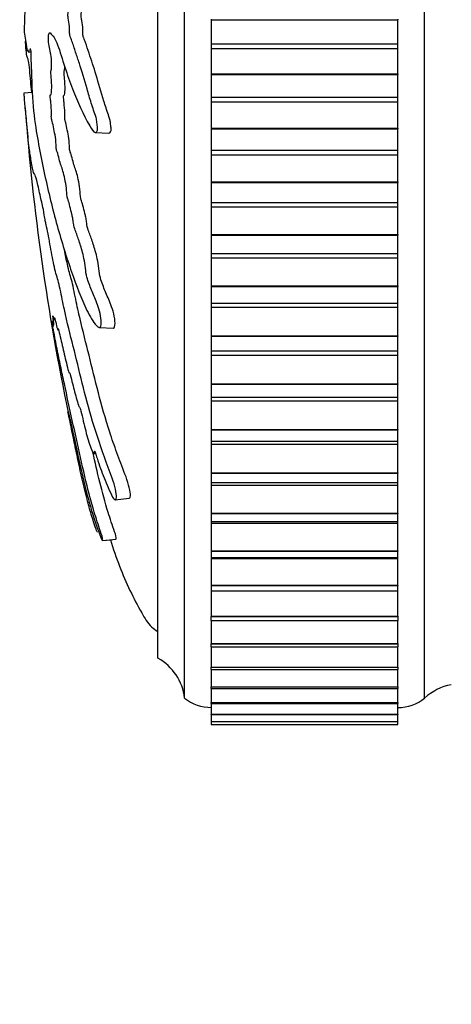
# Model space of a CAD drawing. Units: millimetres. Extents: x 0 to 835, y 0 to 1165.
# Drawn here: x 39 to 55, y 684 to 720 of the extents above; entities that cross this region are included whole.
import ezdxf
from ezdxf import colors
from ezdxf.entities.mleader import LeaderData, LeaderLine
from ezdxf.math import Vec2, Vec3

# ---------------------------------------------------------------- set-up
doc = ezdxf.new("R2010")
doc.units = ezdxf.units.MM
doc.layers.add('DV5_Défaut', color=7, linetype='Continuous')
doc.layers.add('Défaut', color=7, linetype='Continuous')

# ---------------------------------------------------------------- blocks, each defined once
blk = doc.blocks.new('_DOT')
at = {"color": 0}
blk.add_line((0, 0), (-1, 0), dxfattribs=at)
at = {"color": 0, "const_width": 0.333}
blk.add_lwpolyline([(-0.1665, 0, 1), (0.1665, 0, 1)], format="xyb", close=True, dxfattribs=at)
blk = doc.blocks.new('SE4')
at = {"layer": 'DV5_Défaut', "color": 7, "linetype": 'Continuous'}
for p, q in [((44.861, 695.003), (44.861, 746.003)), ((53.861, 695.003), (53.861, 746.003)), ((43.861, 696.503), (43.861, 744.503)), ((45.861, 720.503), (45.861, 720.483)), ((45.861, 720.483), (45.861, 719.576)), ((45.861, 720.483), (52.861, 720.483)), ((52.861, 720.503), (52.861, 720.483)), ((52.861, 719.576), (52.861, 720.483)), ((38.842, 720.027), (38.843, 720.018)), ((38.842, 720.027), (38.843, 720.018)), ((38.991, 719.281), (39.089, 719.275)), ((45.861, 719.576), (45.861, 719.398)), ((45.861, 719.576), (52.861, 719.576)), ((45.861, 719.398), (45.861, 718.45)), ((45.861, 719.398), (52.861, 719.398)), ((52.861, 719.398), (52.861, 719.576)), ((52.861, 718.45), (52.861, 719.398)), ((45.861, 718.45), (45.861, 718.429)), ((45.861, 718.45), (52.861, 718.45)), ((45.861, 718.429), (45.861, 717.57)), ((45.861, 718.429), (52.861, 718.429)), ((52.861, 718.45), (52.861, 718.429)), ((52.861, 717.57), (52.861, 718.429)), ((38.842, 717.734), (39.148, 717.766)), ((45.861, 717.57), (45.861, 717.394)), ((45.861, 717.57), (52.861, 717.57)), ((52.861, 717.394), (52.861, 717.57)), ((45.861, 717.394), (45.861, 716.408)), ((45.861, 717.394), (52.861, 717.394)), ((52.861, 716.408), (52.861, 717.394)), ((45.861, 716.408), (45.861, 716.388)), ((45.861, 716.408), (52.861, 716.408)), ((45.861, 716.388), (45.861, 715.582)), ((45.861, 716.388), (52.861, 716.388)), ((52.861, 716.408), (52.861, 716.388)), ((52.861, 715.582), (52.861, 716.388)), ((41.511, 716.246), (42.018, 716.218)), ((45.861, 715.582), (45.861, 715.408)), ((45.861, 715.582), (52.861, 715.582)), ((52.861, 715.408), (52.861, 715.582)), ((45.861, 715.408), (45.861, 714.392)), ((45.861, 715.408), (52.861, 715.408)), ((52.861, 714.392), (52.861, 715.408)), ((45.861, 714.392), (45.861, 714.372)), ((45.861, 714.392), (52.861, 714.392)), ((45.861, 714.372), (45.861, 713.623)), ((45.861, 714.372), (52.861, 714.372)), ((52.861, 714.392), (52.861, 714.372)), ((52.861, 713.623), (52.861, 714.372)), ((45.861, 713.623), (45.861, 713.452)), ((45.861, 713.623), (52.861, 713.623)), ((45.861, 713.452), (45.861, 712.412)), ((45.861, 713.452), (52.861, 713.452)), ((52.861, 713.452), (52.861, 713.623)), ((52.861, 712.412), (52.861, 713.452)), ((45.861, 712.412), (45.861, 712.392)), ((45.861, 712.412), (52.861, 712.412)), ((45.861, 712.392), (45.861, 711.706)), ((45.861, 712.392), (52.861, 712.392)), ((52.861, 712.412), (52.861, 712.392)), ((52.861, 711.706), (52.861, 712.392)), ((45.861, 711.706), (45.861, 711.539)), ((45.861, 711.706), (52.861, 711.706)), ((45.861, 711.539), (45.861, 710.481)), ((45.861, 711.539), (52.861, 711.539)), ((52.861, 711.539), (52.861, 711.706)), ((52.861, 710.481), (52.861, 711.539)), ((45.861, 710.481), (45.861, 710.462)), ((45.861, 710.481), (52.861, 710.481)), ((45.861, 710.462), (45.861, 709.842)), ((45.861, 710.462), (52.861, 710.462)), ((52.861, 710.481), (52.861, 710.462)), ((52.861, 709.842), (52.861, 710.462)), ((45.861, 709.842), (45.861, 709.68)), ((45.861, 709.842), (52.861, 709.842)), ((45.861, 709.68), (45.861, 708.61)), ((45.861, 709.68), (52.861, 709.68)), ((52.861, 709.68), (52.861, 709.842)), ((52.861, 708.61), (52.861, 709.68)), ((41.662, 708.923), (42.176, 708.895)), ((45.861, 708.61), (45.861, 708.592)), ((45.861, 708.61), (52.861, 708.61)), ((45.861, 708.592), (45.861, 708.041)), ((45.861, 708.592), (52.861, 708.592)), ((52.861, 708.61), (52.861, 708.592)), ((52.861, 708.041), (52.861, 708.592)), ((45.861, 708.041), (45.861, 707.886)), ((45.861, 708.041), (52.861, 708.041)), ((45.861, 707.886), (45.861, 706.811)), ((45.861, 707.886), (52.861, 707.886)), ((52.861, 707.886), (52.861, 708.041)), ((52.861, 706.811), (52.861, 707.886)), ((45.861, 706.811), (45.861, 706.793)), ((45.861, 706.811), (52.861, 706.811)), ((45.861, 706.793), (45.861, 706.31)), ((45.861, 706.793), (52.861, 706.793)), ((52.861, 706.811), (52.861, 706.793)), ((52.861, 706.31), (52.861, 706.793)), ((45.861, 706.31), (45.861, 706.168)), ((45.861, 706.31), (52.861, 706.31)), ((52.861, 706.168), (52.861, 706.31)), ((45.861, 706.168), (45.861, 705.094)), ((45.861, 706.168), (52.861, 706.168)), ((52.861, 705.094), (52.861, 706.168)), ((45.861, 705.094), (45.861, 705.077)), ((45.861, 705.094), (52.861, 705.094)), ((45.861, 705.077), (45.861, 704.659)), ((45.861, 705.077), (52.861, 705.077)), ((52.861, 705.094), (52.861, 705.077)), ((52.861, 704.659), (52.861, 705.077)), ((45.861, 704.659), (45.861, 704.536)), ((45.861, 704.659), (52.861, 704.659)), ((45.861, 704.536), (45.861, 703.469)), ((45.861, 704.536), (52.861, 704.536)), ((52.861, 704.536), (52.861, 704.659)), ((52.861, 703.469), (52.861, 704.536)), ((41.457, 704.186), (41.52, 704.192)), ((45.861, 703.469), (45.861, 703.454)), ((45.861, 703.469), (52.861, 703.469)), ((45.861, 703.454), (45.861, 703.097)), ((45.861, 703.454), (52.861, 703.454)), ((52.861, 703.469), (52.861, 703.454)), ((52.861, 703.097), (52.861, 703.454)), ((45.861, 703.097), (45.861, 703)), ((45.861, 703.097), (52.861, 703.097)), ((45.861, 703), (45.861, 701.947)), ((45.861, 703), (52.861, 703)), ((52.861, 703), (52.861, 703.097)), ((52.861, 701.947), (52.861, 703)), ((42.261, 702.454), (42.781, 702.508)), ((45.861, 701.947), (45.861, 701.933)), ((45.861, 701.947), (52.861, 701.947)), ((45.861, 701.933), (45.861, 701.633)), ((45.861, 701.933), (52.861, 701.933)), ((52.861, 701.947), (52.861, 701.933)), ((52.861, 701.633), (52.861, 701.933)), ((45.861, 701.633), (45.861, 701.569)), ((45.861, 701.633), (52.861, 701.633)), ((45.861, 701.569), (45.861, 700.537)), ((45.861, 701.569), (52.861, 701.569)), ((52.861, 701.569), (52.861, 701.633)), ((52.861, 700.537), (52.861, 701.569)), ((41.784, 700.92), (42.292, 700.973)), ((41.784, 700.92), (42.094, 700.952)), ((45.861, 700.537), (45.861, 700.524)), ((45.861, 700.537), (52.861, 700.537)), ((45.861, 700.524), (45.861, 700.278)), ((45.861, 700.524), (52.861, 700.524)), ((52.861, 700.537), (52.861, 700.524)), ((52.861, 700.278), (52.861, 700.524)), ((45.861, 700.278), (45.861, 700.252)), ((45.861, 700.278), (52.861, 700.278)), ((45.861, 700.252), (45.861, 699.247)), ((45.861, 700.252), (52.861, 700.252)), ((52.861, 700.252), (52.861, 700.278)), ((52.861, 699.247), (52.861, 700.252)), ((45.861, 699.247), (45.861, 699.235)), ((45.861, 699.247), (52.861, 699.247)), ((45.861, 699.235), (45.861, 699.037)), ((45.861, 699.235), (52.861, 699.235)), ((45.861, 699.037), (45.861, 698.085)), ((45.861, 699.037), (52.861, 699.037)), ((52.861, 699.247), (52.861, 699.235)), ((52.861, 699.037), (52.861, 699.235)), ((52.861, 698.085), (52.861, 699.037)), ((45.861, 698.085), (45.861, 698.074)), ((45.861, 698.085), (52.861, 698.085)), ((45.861, 697.92), (45.861, 698.074)), ((45.861, 698.074), (52.861, 698.074)), ((45.861, 697.93), (45.861, 697.057)), ((45.861, 697.92), (52.861, 697.92)), ((52.861, 698.085), (52.861, 698.074)), ((52.861, 698.074), (52.861, 697.92)), ((52.861, 697.057), (52.861, 697.93)), ((45.861, 697.057), (45.861, 697.047)), ((45.861, 697.057), (52.861, 697.057)), ((45.861, 696.933), (45.861, 697.047)), ((45.861, 697.047), (52.861, 697.047)), ((45.861, 696.942), (45.861, 696.17)), ((45.861, 696.933), (52.861, 696.933)), ((52.861, 697.057), (52.861, 697.047)), ((52.861, 697.047), (52.861, 696.933)), ((52.861, 696.17), (52.861, 696.942)), ((45.861, 696.17), (45.861, 696.162)), ((45.861, 696.17), (52.861, 696.17)), ((45.861, 696.081), (45.861, 696.162)), ((45.861, 696.162), (52.861, 696.162)), ((45.861, 696.089), (45.861, 695.43)), ((45.861, 696.081), (52.861, 696.081)), ((52.861, 696.17), (52.861, 696.162)), ((52.861, 696.162), (52.861, 696.081)), ((52.861, 695.43), (52.861, 696.089)), ((45.861, 695.43), (45.861, 695.424)), ((45.861, 695.43), (52.861, 695.43)), ((45.861, 695.37), (45.861, 695.424)), ((45.861, 695.424), (52.861, 695.424)), ((45.861, 695.376), (45.861, 694.841)), ((45.861, 695.37), (52.861, 695.37)), ((52.861, 695.43), (52.861, 695.424)), ((52.861, 695.424), (52.861, 695.37)), ((52.861, 694.841), (52.861, 695.376)), ((45.861, 694.841), (45.861, 694.836)), ((45.861, 694.841), (52.861, 694.841)), ((45.861, 694.804), (45.861, 694.836)), ((45.861, 694.836), (52.861, 694.836)), ((45.861, 694.809), (45.861, 694.406)), ((45.861, 694.804), (52.861, 694.804)), ((52.861, 694.841), (52.861, 694.836)), ((52.861, 694.836), (52.861, 694.804)), ((52.861, 694.406), (52.861, 694.791)), ((45.861, 694.406), (45.861, 694.402)), ((45.861, 694.406), (52.861, 694.406)), ((45.861, 694.387), (45.861, 694.402)), ((45.861, 694.402), (52.861, 694.402)), ((45.861, 694.391), (45.861, 694.128)), ((45.861, 694.387), (52.861, 694.387)), ((45.861, 694.128), (45.861, 694.126)), ((45.861, 694.128), (52.861, 694.128)), ((45.861, 694.121), (45.861, 694.126)), ((45.861, 694.126), (52.861, 694.126)), ((45.861, 694.123), (45.861, 694.008)), ((45.861, 694.121), (52.861, 694.121)), ((52.861, 694.406), (52.861, 694.402)), ((52.861, 694.402), (52.861, 694.387)), ((52.861, 694.128), (52.861, 694.391)), ((52.861, 694.128), (52.861, 694.126)), ((52.861, 694.126), (52.861, 694.121)), ((52.861, 694.008), (52.861, 694.123)), ((45.861, 694.008), (45.861, 694.008)), ((45.861, 694.008), (52.861, 694.008)), ((45.861, 694.008), (52.861, 694.008)), ((52.861, 694.008), (52.861, 694.008))]:
    blk.add_line(p, q, dxfattribs=at)
for centre, radius, start, end in [((128.388, 723.954), 89.765, 184.33407, 191.74451), ((42.876, 694.763), 2, 6.9019, 60.4783), ((55.22, 693.536), 2, 100.3342, 132.7959), ((45.86, 696.253), 1.6, 231.3751, 270.0448), ((52.898, 696.153), 1.5, 268.6093, 309.9708)]:
    blk.add_arc(centre, radius, start, end, dxfattribs=at)
for points, knots in [([(39.063, 719.402), (39.074, 719.399), (39.088, 719.325), (39.098, 719.089), (39.097, 718.967), (39.105, 718.725), (39.112, 718.604), (39.122, 718.362), (39.125, 718.24), (39.144, 717.632), (39.184, 717.151), (39.285, 716.317), (39.347, 716.001), (39.472, 715.335), (39.538, 715.003), (39.75, 714.016), (39.908, 713.369), (40.249, 712.137), (40.433, 711.549), (40.807, 710.477), (40.983, 710.017), (41.306, 709.341), (41.426, 709.127), (41.592, 708.96), (41.626, 708.928), (41.69, 708.919), (41.717, 708.954), (41.736, 709.12), (41.73, 709.24), (41.685, 709.481), (41.651, 709.597), (41.55, 709.897), (41.48, 710.054), (41.352, 710.368), (41.292, 710.52), (41.209, 710.766), (41.179, 710.852), (41.144, 711.09), (41.135, 711.217), (41.079, 711.576), (41.025, 711.767), (40.929, 712.105), (40.88, 712.248), (40.806, 712.447), (40.782, 712.508), (40.733, 712.646), (40.705, 712.721), (40.681, 712.906), (40.675, 712.97), (40.655, 713.087), (40.643, 713.133), (40.607, 713.264), (40.584, 713.361), (40.539, 713.569), (40.514, 713.644), (40.476, 713.749), (40.462, 713.792), (40.446, 713.92), (40.443, 713.987), (40.411, 714.316), (40.365, 714.553), (40.269, 714.898), (40.219, 715.013), (40.15, 715.262), (40.129, 715.373), (40.094, 715.49), (40.082, 715.51), (40.058, 715.571), (40.045, 715.627), (40.045, 715.81), (40.029, 715.95), (39.996, 716.191), (39.975, 716.289), (39.934, 716.48), (39.915, 716.585), (39.884, 716.709), (39.871, 716.739), (39.857, 716.86), (39.866, 716.913), (39.868, 717.098), (39.855, 717.243), (39.837, 717.434), (39.829, 717.495), (39.819, 717.588), (39.817, 717.631), (39.826, 717.658), (39.832, 717.659), (39.847, 717.674), (39.857, 717.695), (39.871, 717.778), (39.874, 717.843), (39.876, 718.038), (39.873, 718.181), (39.854, 718.371), (39.846, 718.432), (39.841, 718.569), (39.856, 718.588), (39.876, 718.726), (39.877, 718.889), (39.853, 719.135), (39.833, 719.22), (39.796, 719.392), (39.778, 719.476), (39.756, 719.634), (39.75, 719.7), (39.751, 719.833), (39.757, 719.896), (39.783, 720.01), (39.807, 719.992), (39.916, 719.9), (40.007, 719.77), (40.185, 719.299), (40.274, 718.989), (40.46, 718.417), (40.558, 718.145), (40.857, 717.378), (41.048, 716.948), (41.366, 716.384), (41.437, 716.25), (41.53, 716.245), (41.549, 716.256), (41.582, 716.306), (41.598, 716.353), (41.593, 716.489), (41.582, 716.555), (41.564, 716.686), (41.554, 716.753), (41.512, 716.915), (41.477, 716.991), (41.417, 717.171), (41.388, 717.261), (41.303, 717.531), (41.25, 717.71), (41.099, 718.234), (41.008, 718.559), (40.867, 718.983), (40.82, 719.117), (40.728, 719.401), (40.683, 719.549), (40.612, 719.741), (40.586, 719.783), (40.554, 719.9), (40.545, 719.961), (40.543, 720.095), (40.547, 720.163), (40.531, 720.348), (40.51, 720.437), (40.487, 720.597), (40.481, 720.667), (40.493, 720.788), (40.5, 720.848), (40.513, 721.039), (40.524, 721.183), (40.506, 721.358), (40.498, 721.411), (40.49, 721.536), (40.495, 721.608), (40.518, 721.778), (40.538, 721.88), (40.562, 722.052), (40.567, 722.118), (40.569, 722.25), (40.57, 722.322), (40.598, 722.473), (40.624, 722.531), (40.672, 722.657), (40.696, 722.726), (40.766, 722.945), (40.812, 723.095), (40.957, 723.499), (41.054, 723.759), (41.263, 724.371), (41.38, 724.674), (41.586, 725.126), (41.665, 725.255), (41.765, 725.565), (41.789, 725.701), (41.787, 725.89), (41.786, 725.953), (41.773, 726.065), (41.757, 726.102), (41.695, 726.099), (41.653, 726.048), (41.573, 725.979), (41.535, 725.942), (41.425, 725.827), (41.357, 725.743), (41.166, 725.467), (41.059, 725.255), (40.749, 724.609), (40.545, 724.158), (40.303, 723.536), (40.255, 723.407), (40.164, 723.117), (40.12, 722.955), (40.032, 722.675), (39.986, 722.563), (39.929, 722.482), (39.917, 722.461), (39.901, 722.473), (39.896, 722.493), (39.898, 722.56), (39.903, 722.588), (39.92, 722.735), (39.935, 722.879), (39.928, 723.06), (39.922, 723.112), (39.911, 723.171), (39.905, 723.188), (39.91, 723.253), (39.914, 723.283), (39.933, 723.429), (39.948, 723.549), (39.963, 723.816), (39.963, 723.962), (39.941, 724.074), (39.931, 724.089), (39.917, 724.164), (39.925, 724.245), (39.946, 724.432), (39.963, 724.554), (39.978, 724.753), (39.982, 724.821), (39.982, 724.914), (39.979, 724.942), (39.983, 725.009), (39.99, 725.035), (40.014, 725.171), (40.036, 725.268), (40.079, 725.47), (40.103, 725.587), (40.116, 725.787), (40.115, 725.849), (40.118, 725.978), (40.132, 726.033), (40.167, 726.171), (40.192, 726.254), (40.266, 726.495), (40.316, 726.647), (40.393, 726.869), (40.419, 726.942), (40.471, 727.088), (40.499, 727.172), (40.53, 727.371), (40.536, 727.444), (40.548, 727.586), (40.557, 727.665), (40.598, 727.781), (40.626, 727.862), (40.709, 728.132), (40.763, 728.337), (40.845, 728.634), (40.874, 728.733), (40.914, 729.002), (40.927, 729.16), (40.98, 729.377), (41.01, 729.436), (41.068, 729.548), (41.097, 729.601), (41.189, 729.797), (41.254, 729.968), (41.355, 730.274), (41.391, 730.379), (41.439, 730.567), (41.453, 730.637), (41.471, 730.778), (41.472, 730.843), (41.479, 730.943), (41.481, 730.979), (41.495, 731.048), (41.506, 731.07), (41.536, 731.115), (41.556, 731.129), (41.617, 731.192), (41.66, 731.243), (41.795, 731.419), (41.893, 731.561), (42.049, 731.707), (42.101, 731.738), (42.216, 731.916), (42.261, 732.076), (42.33, 732.499), (42.295, 732.729), (42.131, 732.863), (42.021, 732.787), (41.73, 732.566), (41.559, 732.363), (41.117, 731.632), (40.909, 730.988), (40.57, 729.984), (40.457, 729.628), (40.296, 729.217), (40.245, 729.124), (40.167, 728.929), (40.141, 728.843), (40.088, 728.619), (40.062, 728.491), (39.985, 728.166), (39.934, 728.008), (39.834, 727.734), (39.788, 727.632), (39.716, 727.369), (39.691, 727.261), (39.656, 727.087), (39.645, 727.028), (39.622, 726.935), (39.61, 726.908), (39.553, 726.766), (39.51, 726.463), (39.426, 725.958), (39.385, 725.729), (39.308, 725.217), (39.276, 724.904), (39.223, 724.278), (39.201, 723.96), (39.148, 723.358), (39.114, 723.116), (39.074, 722.702), (39.062, 722.556), (39.037, 722.281), (39.023, 722.148), (38.994, 722.012), (38.979, 721.993), (38.952, 721.917), (38.938, 721.856), (38.913, 721.654), (38.902, 721.521), (38.886, 721.219), (38.884, 721.041), (38.874, 720.81), (38.867, 720.767), (38.859, 720.639), (38.859, 720.546), (38.854, 720.393), (38.85, 720.328), (38.844, 720.189), (38.843, 720.108), (38.842, 720.027)], [0, 0, 0, 0, 0.003832, 0.003832, 0.007865, 0.007865, 0.011898, 0.011898, 0.015931, 0.015931, 0.032063, 0.032063, 0.048196, 0.048196, 0.064328, 0.064328, 0.096592, 0.096592, 0.128857, 0.128857, 0.161121, 0.161121, 0.177254, 0.177254, 0.181287, 0.181287, 0.18532, 0.18532, 0.189353, 0.189353, 0.193386, 0.193386, 0.201452, 0.201452, 0.209518, 0.209518, 0.213551, 0.213551, 0.217584, 0.217584, 0.225651, 0.225651, 0.233717, 0.233717, 0.23775, 0.23775, 0.241783, 0.241783, 0.243799, 0.243799, 0.245816, 0.245816, 0.249849, 0.249849, 0.253882, 0.253882, 0.255899, 0.255899, 0.257915, 0.257915, 0.265981, 0.265981, 0.274047, 0.274047, 0.278081, 0.278081, 0.280097, 0.280097, 0.282114, 0.282114, 0.286147, 0.286147, 0.29018, 0.29018, 0.294213, 0.294213, 0.296229, 0.296229, 0.298246, 0.298246, 0.302279, 0.302279, 0.304295, 0.304295, 0.305304, 0.305304, 0.306312, 0.306312, 0.308329, 0.308329, 0.310345, 0.310345, 0.314378, 0.314378, 0.316395, 0.316395, 0.318411, 0.318411, 0.322444, 0.322444, 0.326477, 0.326477, 0.33051, 0.33051, 0.332527, 0.332527, 0.334543, 0.334543, 0.338577, 0.338577, 0.354709, 0.354709, 0.370841, 0.370841, 0.386973, 0.386973, 0.419238, 0.419238, 0.427304, 0.427304, 0.429321, 0.429321, 0.431337, 0.431337, 0.433354, 0.433354, 0.43537, 0.43537, 0.439403, 0.439403, 0.443436, 0.443436, 0.451503, 0.451503, 0.467635, 0.467635, 0.475701, 0.475701, 0.483767, 0.483767, 0.4878, 0.4878, 0.489817, 0.489817, 0.491833, 0.491833, 0.495866, 0.495866, 0.497883, 0.497883, 0.499899, 0.499899, 0.503932, 0.503932, 0.505949, 0.505949, 0.507965, 0.507965, 0.511999, 0.511999, 0.514015, 0.514015, 0.516032, 0.516032, 0.520065, 0.520065, 0.524098, 0.524098, 0.532164, 0.532164, 0.548296, 0.548296, 0.564428, 0.564428, 0.572495, 0.572495, 0.576528, 0.576528, 0.578544, 0.578544, 0.580561, 0.580561, 0.584594, 0.584594, 0.588627, 0.588627, 0.596693, 0.596693, 0.612825, 0.612825, 0.64509, 0.64509, 0.653156, 0.653156, 0.661222, 0.661222, 0.669288, 0.669288, 0.671305, 0.671305, 0.672313, 0.672313, 0.673321, 0.673321, 0.677354, 0.677354, 0.679371, 0.679371, 0.680379, 0.680379, 0.681387, 0.681387, 0.685421, 0.685421, 0.689454, 0.689454, 0.69147, 0.69147, 0.693487, 0.693487, 0.69752, 0.69752, 0.699536, 0.699536, 0.700545, 0.700545, 0.701553, 0.701553, 0.705586, 0.705586, 0.709619, 0.709619, 0.711636, 0.711636, 0.713652, 0.713652, 0.717685, 0.717685, 0.725751, 0.725751, 0.729784, 0.729784, 0.733817, 0.733817, 0.735834, 0.735834, 0.73785, 0.73785, 0.741884, 0.741884, 0.74995, 0.74995, 0.753983, 0.753983, 0.758016, 0.758016, 0.762049, 0.762049, 0.766082, 0.766082, 0.774148, 0.774148, 0.778181, 0.778181, 0.780198, 0.780198, 0.782214, 0.782214, 0.783222, 0.783222, 0.784231, 0.784231, 0.786247, 0.786247, 0.79028, 0.79028, 0.798347, 0.798347, 0.80238, 0.80238, 0.806413, 0.806413, 0.814479, 0.814479, 0.822545, 0.822545, 0.838677, 0.838677, 0.870942, 0.870942, 0.887074, 0.887074, 0.89514, 0.89514, 0.899173, 0.899173, 0.903206, 0.903206, 0.911272, 0.911272, 0.919339, 0.919339, 0.923372, 0.923372, 0.925388, 0.925388, 0.927405, 0.927405, 0.935471, 0.935471, 0.943537, 0.943537, 0.951603, 0.951603, 0.959669, 0.959669, 0.967735, 0.967735, 0.971769, 0.971769, 0.975802, 0.975802, 0.979835, 0.979835, 0.983868, 0.983868, 0.987901, 0.987901, 0.991934, 0.991934, 0.99395, 0.99395, 0.995967, 0.995967, 0.997983, 0.997983, 1, 1, 1, 1]), ([(42.019, 716.218), (42.041, 716.216), (42.062, 716.23), (42.097, 716.294), (42.108, 716.351), (42.098, 716.48), (42.088, 716.543), (42.062, 716.729), (42.032, 716.828), (41.941, 717.083), (41.884, 717.254), (41.725, 717.765), (41.631, 718.1), (41.452, 718.704), (41.363, 718.955), (41.232, 719.358), (41.189, 719.499), (41.122, 719.685), (41.099, 719.738), (41.065, 719.824), (41.054, 719.861), (41.041, 719.974), (41.044, 720.043), (41.044, 720.237), (41.022, 720.347), (40.995, 720.5), (40.986, 720.553), (40.98, 720.688), (40.991, 720.748), (41.002, 720.876), (41.006, 720.943), (41.014, 721.077), (41.019, 721.147), (41.011, 721.279), (41.003, 721.333), (40.991, 721.453), (40.989, 721.527), (41.008, 721.717), (41.03, 721.814), (41.055, 721.984), (41.063, 722.041), (41.068, 722.182), (41.066, 722.264), (41.089, 722.434), (41.116, 722.49), (41.165, 722.616), (41.189, 722.685), (41.259, 722.904), (41.306, 723.056), (41.403, 723.329), (41.452, 723.457), (41.602, 723.867), (41.704, 724.194), (41.887, 724.652), (41.952, 724.801), (42.094, 725.105), (42.175, 725.235), (42.277, 725.552), (42.299, 725.692), (42.295, 725.881), (42.293, 725.946), (42.279, 726.045), (42.264, 726.069), (42.246, 726.073)], [0, 0, 0, 0, 0.016251, 0.016251, 0.029222, 0.029222, 0.042194, 0.042194, 0.068138, 0.068138, 0.120026, 0.120026, 0.2238, 0.2238, 0.327575, 0.327575, 0.379463, 0.379463, 0.405407, 0.405407, 0.418379, 0.418379, 0.43135, 0.43135, 0.457294, 0.457294, 0.470266, 0.470266, 0.483238, 0.483238, 0.49621, 0.49621, 0.509182, 0.509182, 0.522153, 0.522153, 0.535125, 0.535125, 0.561069, 0.561069, 0.574041, 0.574041, 0.587013, 0.587013, 0.612957, 0.612957, 0.6389, 0.6389, 0.690788, 0.690788, 0.742675, 0.742675, 0.84645, 0.84645, 0.898338, 0.898338, 0.950225, 0.950225, 0.976169, 0.976169, 0.989141, 0.989141, 1, 1, 1, 1]), ([(38.843, 720.018), (38.857, 719.911), (38.873, 719.809), (38.906, 719.622), (38.922, 719.479), (38.949, 719.351), (38.958, 719.324), (38.966, 719.306)], [0, 0, 0, 0, 0.409481, 0.409481, 0.818961, 0.818961, 1, 1, 1, 1]), ([(39.131, 717.767), (39.116, 717.899), (39.101, 718.028), (39.074, 718.304), (39.062, 718.451), (39.037, 718.726), (39.023, 718.858), (38.994, 718.995), (38.979, 719.014), (38.952, 719.089), (38.938, 719.15), (38.913, 719.352), (38.902, 719.485), (38.893, 719.65), (38.892, 719.664), (38.892, 719.678)], [0, 0, 0, 0, 0.163894, 0.163894, 0.328096, 0.328096, 0.492298, 0.492298, 0.6565, 0.6565, 0.820703, 0.820703, 0.984905, 0.984905, 1, 1, 1, 1]), ([(38.992, 719.28), (38.995, 719.28), (38.997, 719.281), (39.01, 719.287), (39.02, 719.303), (39.034, 719.337), (39.038, 719.35), (39.042, 719.363)], [0, 0, 0, 0, 0.1538539, 0.1538539, 0.761808, 0.761808, 1, 1, 1, 1]), ([(42.18, 708.894), (42.193, 708.894), (42.206, 708.899), (42.244, 708.951), (42.255, 709.045), (42.239, 709.28), (42.21, 709.415), (42.109, 709.763), (42.031, 709.933), (41.892, 710.264), (41.827, 710.42), (41.737, 710.671), (41.706, 710.748), (41.658, 710.971), (41.648, 711.108), (41.599, 711.484), (41.542, 711.689), (41.443, 712.041), (41.393, 712.193), (41.317, 712.398), (41.292, 712.462), (41.242, 712.6), (41.213, 712.668), (41.187, 712.852), (41.181, 712.918), (41.162, 713.038), (41.15, 713.089), (41.113, 713.225), (41.089, 713.32), (41.044, 713.534), (41.018, 713.613), (40.98, 713.718), (40.965, 713.761), (40.949, 713.888), (40.946, 713.957), (40.914, 714.283), (40.868, 714.522), (40.772, 714.867), (40.721, 714.984), (40.651, 715.234), (40.63, 715.344), (40.596, 715.46), (40.584, 715.48), (40.561, 715.539), (40.546, 715.592), (40.545, 715.774), (40.531, 715.907), (40.5, 716.144), (40.48, 716.24), (40.44, 716.427), (40.421, 716.527), (40.391, 716.655), (40.38, 716.686), (40.361, 716.779), (40.361, 716.848), (40.371, 717.004), (40.359, 717.15), (40.343, 717.336), (40.337, 717.398), (40.327, 717.486), (40.323, 717.515), (40.317, 717.577), (40.318, 717.612), (40.331, 717.64), (40.342, 717.638), (40.36, 717.683), (40.367, 717.723), (40.378, 717.89), (40.376, 718.028), (40.365, 718.221), (40.359, 718.283), (40.346, 718.401), (40.338, 718.478), (40.349, 718.577), (40.361, 718.591), (40.367, 718.67), (40.369, 718.696), (40.37, 718.723)], [0, 0, 0, 0, 0.012097, 0.012097, 0.041395, 0.041395, 0.070694, 0.070694, 0.129291, 0.129291, 0.187888, 0.187888, 0.217187, 0.217187, 0.246486, 0.246486, 0.305083, 0.305083, 0.36368, 0.36368, 0.392979, 0.392979, 0.422277, 0.422277, 0.436927, 0.436927, 0.451576, 0.451576, 0.480874, 0.480874, 0.510173, 0.510173, 0.524822, 0.524822, 0.539472, 0.539472, 0.598069, 0.598069, 0.656666, 0.656666, 0.685965, 0.685965, 0.700614, 0.700614, 0.715263, 0.715263, 0.744562, 0.744562, 0.77386, 0.77386, 0.803159, 0.803159, 0.817808, 0.817808, 0.832458, 0.832458, 0.861756, 0.861756, 0.876406, 0.876406, 0.88373, 0.88373, 0.891055, 0.891055, 0.905704, 0.905704, 0.920353, 0.920353, 0.949652, 0.949652, 0.964301, 0.964301, 0.978951, 0.978951, 0.9936, 0.9936, 1, 1, 1, 1]), ([(41.594, 701.236), (41.59, 701.237), (41.581, 701.255), (41.564, 701.285), (41.554, 701.307), (41.512, 701.417), (41.477, 701.525), (41.417, 701.712), (41.388, 701.806), (41.303, 702.088), (41.25, 702.279), (41.099, 702.862), (41.008, 703.27), (40.867, 703.927), (40.82, 704.15), (40.728, 704.588), (40.683, 704.802), (40.612, 705.144), (40.586, 705.273), (40.554, 705.431), (40.545, 705.472), (40.543, 705.476), (40.547, 705.457), (40.531, 705.53), (40.51, 705.637), (40.487, 705.753), (40.481, 705.783), (40.493, 705.724), (40.5, 705.694), (40.513, 705.631), (40.524, 705.585), (40.506, 705.684), (40.498, 705.727), (40.49, 705.775), (40.495, 705.756), (40.518, 705.65), (40.538, 705.56), (40.562, 705.456), (40.567, 705.436), (40.569, 705.442), (40.57, 705.446), (40.598, 705.323), (40.624, 705.202), (40.672, 704.976), (40.696, 704.868), (40.766, 704.548), (40.812, 704.338), (40.957, 703.679), (41.054, 703.233), (41.263, 702.408), (41.38, 701.996), (41.586, 701.385), (41.665, 701.162), (41.765, 700.938), (41.789, 700.903), (41.787, 700.961), (41.786, 700.982), (41.773, 701.051), (41.757, 701.111), (41.695, 701.298), (41.653, 701.418), (41.573, 701.66), (41.535, 701.78), (41.425, 702.142), (41.357, 702.382), (41.166, 703.098), (41.059, 703.568), (40.749, 704.973), (40.545, 705.9), (40.303, 707.031), (40.255, 707.255), (40.164, 707.688), (40.12, 707.895), (40.032, 708.335), (39.986, 708.575), (39.929, 708.893), (39.917, 708.957), (39.901, 709.056), (39.896, 709.091), (39.898, 709.087), (39.903, 709.067), (39.92, 708.989), (39.935, 708.931), (39.928, 709.014), (39.922, 709.059), (39.911, 709.14), (39.905, 709.179), (39.91, 709.162), (39.914, 709.148), (39.933, 709.073), (39.948, 709.011), (39.963, 708.999), (39.963, 709.041), (39.941, 709.206), (39.931, 709.274), (39.917, 709.385), (39.925, 709.362), (39.946, 709.294), (39.963, 709.241), (39.978, 709.218), (39.982, 709.222), (39.982, 709.261), (39.979, 709.286), (39.983, 709.289), (39.99, 709.261), (40.014, 709.165), (40.036, 709.075), (40.079, 708.904), (40.103, 708.81), (40.116, 708.825), (40.115, 708.859), (40.118, 708.9), (40.132, 708.844), (40.167, 708.7), (40.192, 708.595), (40.266, 708.277), (40.316, 708.059), (40.393, 707.728), (40.419, 707.617), (40.471, 707.395), (40.499, 707.279), (40.53, 707.209), (40.536, 707.213), (40.548, 707.221), (40.557, 707.213), (40.598, 707.037), (40.626, 706.923), (40.709, 706.602), (40.763, 706.41), (40.845, 706.111), (40.874, 705.999), (40.914, 705.923), (40.927, 705.942), (40.98, 705.767), (41.01, 705.634), (41.068, 705.378), (41.097, 705.249), (41.189, 704.881), (41.254, 704.66), (41.355, 704.382), (41.391, 704.289), (41.439, 704.198), (41.453, 704.18), (41.471, 704.195), (41.472, 704.23), (41.479, 704.269), (41.481, 704.282), (41.495, 704.268), (41.506, 704.237), (41.536, 704.145), (41.556, 704.076), (41.617, 703.881), (41.66, 703.754), (41.795, 703.389), (41.893, 703.159), (42.049, 702.788), (42.101, 702.657), (42.216, 702.455), (42.261, 702.437), (42.33, 702.531), (42.295, 702.779), (42.131, 703.327), (42.021, 703.598), (41.73, 704.38), (41.559, 704.896), (41.117, 706.38), (40.909, 707.31), (40.57, 708.666), (40.457, 709.105), (40.296, 709.837), (40.245, 710.108), (40.167, 710.48), (40.141, 710.594), (40.088, 710.778), (40.062, 710.856), (39.985, 711.143), (39.934, 711.39), (39.834, 711.918), (39.788, 712.202), (39.716, 712.568), (39.691, 712.676), (39.656, 712.822), (39.645, 712.871), (39.622, 712.991), (39.61, 713.07), (39.553, 713.456), (39.51, 713.585), (39.426, 713.943), (39.385, 714.157), (39.308, 714.504), (39.276, 714.593), (39.223, 714.684), (39.201, 714.709), (39.148, 714.913), (39.114, 715.141), (39.074, 715.381), (39.062, 715.447), (39.037, 715.611), (39.023, 715.715), (38.994, 716), (38.979, 716.166), (38.952, 716.479), (38.938, 716.627), (38.913, 716.894), (38.902, 717.005), (38.886, 717.144), (38.884, 717.138), (38.874, 717.253), (38.867, 717.333), (38.859, 717.441), (38.859, 717.446), (38.854, 717.518), (38.85, 717.576), (38.844, 717.675), (38.843, 717.705), (38.842, 717.734)], [0, 0, 0, 0, 0.00303, 0.00303, 0.006578, 0.006578, 0.013674, 0.013674, 0.02077, 0.02077, 0.034962, 0.034962, 0.063345, 0.063345, 0.077537, 0.077537, 0.091729, 0.091729, 0.098824, 0.098824, 0.102372, 0.102372, 0.10592, 0.10592, 0.113016, 0.113016, 0.116564, 0.116564, 0.120112, 0.120112, 0.127208, 0.127208, 0.130756, 0.130756, 0.134304, 0.134304, 0.1414, 0.1414, 0.144948, 0.144948, 0.148496, 0.148496, 0.155591, 0.155591, 0.162687, 0.162687, 0.176879, 0.176879, 0.205263, 0.205263, 0.233646, 0.233646, 0.247838, 0.247838, 0.254934, 0.254934, 0.258482, 0.258482, 0.262029, 0.262029, 0.269125, 0.269125, 0.276221, 0.276221, 0.290413, 0.290413, 0.318796, 0.318796, 0.375563, 0.375563, 0.389755, 0.389755, 0.403947, 0.403947, 0.418139, 0.418139, 0.421687, 0.421687, 0.423461, 0.423461, 0.425235, 0.425235, 0.43233, 0.43233, 0.435878, 0.435878, 0.437652, 0.437652, 0.439426, 0.439426, 0.446522, 0.446522, 0.453618, 0.453618, 0.457166, 0.457166, 0.460714, 0.460714, 0.46781, 0.46781, 0.471358, 0.471358, 0.473132, 0.473132, 0.474906, 0.474906, 0.482001, 0.482001, 0.489097, 0.489097, 0.492645, 0.492645, 0.496193, 0.496193, 0.503289, 0.503289, 0.517481, 0.517481, 0.524577, 0.524577, 0.531673, 0.531673, 0.53522, 0.53522, 0.538768, 0.538768, 0.545864, 0.545864, 0.560056, 0.560056, 0.567152, 0.567152, 0.574248, 0.574248, 0.581344, 0.581344, 0.58844, 0.58844, 0.602631, 0.602631, 0.609727, 0.609727, 0.613275, 0.613275, 0.616823, 0.616823, 0.618597, 0.618597, 0.620371, 0.620371, 0.623919, 0.623919, 0.631015, 0.631015, 0.645206, 0.645206, 0.652302, 0.652302, 0.659398, 0.659398, 0.67359, 0.67359, 0.687782, 0.687782, 0.716165, 0.716165, 0.772932, 0.772932, 0.801316, 0.801316, 0.815507, 0.815507, 0.822603, 0.822603, 0.829699, 0.829699, 0.843891, 0.843891, 0.858083, 0.858083, 0.865178, 0.865178, 0.868726, 0.868726, 0.872274, 0.872274, 0.886466, 0.886466, 0.900658, 0.900658, 0.91485, 0.91485, 0.929041, 0.929041, 0.943233, 0.943233, 0.950329, 0.950329, 0.957425, 0.957425, 0.964521, 0.964521, 0.971617, 0.971617, 0.978712, 0.978712, 0.985808, 0.985808, 0.989356, 0.989356, 0.992904, 0.992904, 0.996452, 0.996452, 1, 1, 1, 1]), ([(42.783, 702.508), (42.816, 702.514), (42.83, 702.572), (42.815, 702.842), (42.727, 703.142), (42.522, 703.693), (42.418, 703.953), (42.226, 704.477), (42.136, 704.739), (41.887, 705.505), (41.748, 705.996), (41.501, 706.953), (41.39, 707.42), (41.163, 708.337), (41.048, 708.779), (40.882, 709.483), (40.828, 709.725), (40.722, 710.244), (40.671, 710.526), (40.591, 710.81), (40.565, 710.888), (40.513, 711.076), (40.488, 711.182), (40.427, 711.463), (40.391, 711.646), (40.357, 711.834)], [0, 0, 0, 0, 0.037056, 0.037056, 0.112723, 0.112723, 0.18839, 0.18839, 0.264058, 0.264058, 0.415392, 0.415392, 0.566727, 0.566727, 0.718061, 0.718061, 0.793728, 0.793728, 0.869396, 0.869396, 0.907229, 0.907229, 0.945063, 0.945063, 1, 1, 1, 1]), ([(41.594, 701.236), (41.59, 701.237), (41.581, 701.255), (41.564, 701.285), (41.554, 701.307), (41.512, 701.417), (41.477, 701.525), (41.417, 701.712), (41.388, 701.806), (41.303, 702.088), (41.25, 702.279), (41.099, 702.862), (41.008, 703.27), (40.867, 703.927), (40.82, 704.15), (40.728, 704.588), (40.683, 704.802), (40.612, 705.144), (40.586, 705.273), (40.554, 705.431), (40.545, 705.472), (40.543, 705.476), (40.547, 705.457), (40.531, 705.53), (40.51, 705.637), (40.49, 705.741), (40.485, 705.764), (40.485, 705.765)], [0, 0, 0, 0, 0.026241, 0.026241, 0.056965, 0.056965, 0.118413, 0.118413, 0.179861, 0.179861, 0.302758, 0.302758, 0.548551, 0.548551, 0.671447, 0.671447, 0.794344, 0.794344, 0.855792, 0.855792, 0.886516, 0.886516, 0.91724, 0.91724, 0.978688, 0.978688, 1, 1, 1, 1]), ([(40.493, 705.761), (40.494, 705.758), (40.498, 705.742), (40.518, 705.65), (40.538, 705.56), (40.562, 705.456), (40.567, 705.436), (40.569, 705.442), (40.57, 705.446), (40.598, 705.323), (40.624, 705.202), (40.672, 704.976), (40.696, 704.868), (40.766, 704.548), (40.812, 704.338), (40.957, 703.679), (41.054, 703.233), (41.263, 702.408), (41.38, 701.996), (41.586, 701.385), (41.665, 701.162), (41.754, 700.962), (41.773, 700.929), (41.782, 700.926)], [0, 0, 0, 0, 0.018022, 0.018022, 0.076887, 0.076887, 0.10632, 0.10632, 0.135753, 0.135753, 0.194618, 0.194618, 0.253483, 0.253483, 0.371214, 0.371214, 0.606675, 0.606675, 0.842136, 0.842136, 0.959867, 0.959867, 1, 1, 1, 1]), ([(42.29, 700.981), (42.295, 700.979), (42.297, 700.986), (42.295, 701.022), (42.293, 701.044), (42.278, 701.12), (42.257, 701.186), (42.193, 701.374), (42.15, 701.493), (42.069, 701.737), (42.03, 701.858), (41.757, 702.743), (41.584, 703.493), (41.42, 704.235)], [0, 0, 0, 0, 0.037434, 0.037434, 0.089171, 0.089171, 0.140908, 0.140908, 0.244383, 0.244383, 0.347857, 0.347857, 1, 1, 1, 1]), ([(42.076, 700.946), (42.18, 700.612), (42.404, 699.969), (42.794, 699.047), (43.195, 698.301), (43.521, 697.726), (43.77, 697.563), (43.861, 697.503)], [0, 0, 0, 0, 0.267321, 0.51926, 0.760993, 0.924342, 1, 1, 1, 1])]:
    blk.add_open_spline(points, degree=3, knots=knots, dxfattribs=at)
blk.add_open_spline([(38.859, 717.444), (38.858, 717.452), (38.858, 717.46), (38.857, 717.47)], degree=3, dxfattribs=at)

msp = doc.modelspace()

# ---------------------------------------------------------------- block references
at = {"layer": 'Défaut'}
msp.add_blockref('SE4', (0, 0), dxfattribs=at)

# ---------------------------------------------------------------- leaders
at = {"layer": 'Défaut', "color": 7, "linetype": 'Continuous'}
ml = msp.add_multileader_mtext('Standard', dxfattribs=at)
ml.set_content('{\\pxsm0.9;\\fSolid Edge ISO|b1||i0||c0|p34;\\W1.;10/02/2021\\P}', color=256)
ml.set_leader_properties()
ml.set_arrow_properties(name='DOT')
ml.build(insert=Vec2(0, 0))
ml.multileader.update_dxf_attribs({"leader_type": 0, "dogleg_length": 0, "arrow_head_size": 12})
ctx = ml.context
ctx.base_point, ctx.char_height, ctx.arrow_head_size, ctx.landing_gap_size = Vec3(747.016, 1157.46), 12, 12, 4.2
notes = []
notes.append((ctx, [(0, (0, 0, 0), (0, 0), (1, 0), 1, [])]))
ctx.mtext.insert = Vec3(749.016, 1163.58)
ml = msp.add_multileader_mtext('Standard', dxfattribs=at)
ml.set_content('{\\pxsm0.9;\\fArial|b1||i0||c0|p34;\\W1.;5401BEH\\P}', color=256)
ml.set_leader_properties()
ml.set_arrow_properties(name='DOT')
ml.build(insert=Vec2(0, 0))
ml.multileader.update_dxf_attribs({"leader_type": 0, "dogleg_length": 0, "arrow_head_size": 12})
ctx = ml.context
ctx.base_point, ctx.char_height, ctx.arrow_head_size, ctx.landing_gap_size = Vec3(27.89, 1157.293), 12, 12, 4.2
notes.append((ctx, [(0, (0, 0, 0), (0, 0), (1, 0), 1, [])]))
ctx.mtext.insert = Vec3(29.89, 1163.395)
for ctx, leaders in notes:
    for number, flags, end, landing, length, lines in leaders:
        leader = LeaderData()
        leader.index, (leader.has_last_leader_line, leader.has_dogleg_vector, leader.attachment_direction) = number, flags
        leader.last_leader_point, leader.dogleg_vector, leader.dogleg_length = Vec3(end), Vec3(landing), length
        for number, points, colour, breaks in lines:
            line = LeaderLine()
            line.index, line.vertices, line.color, line.breaks = number, Vec3.list(points), colors.encode_raw_color(colour), breaks
            leader.lines.append(line)
        ctx.leaders.append(leader)

doc.saveas('drawing.dxf')
